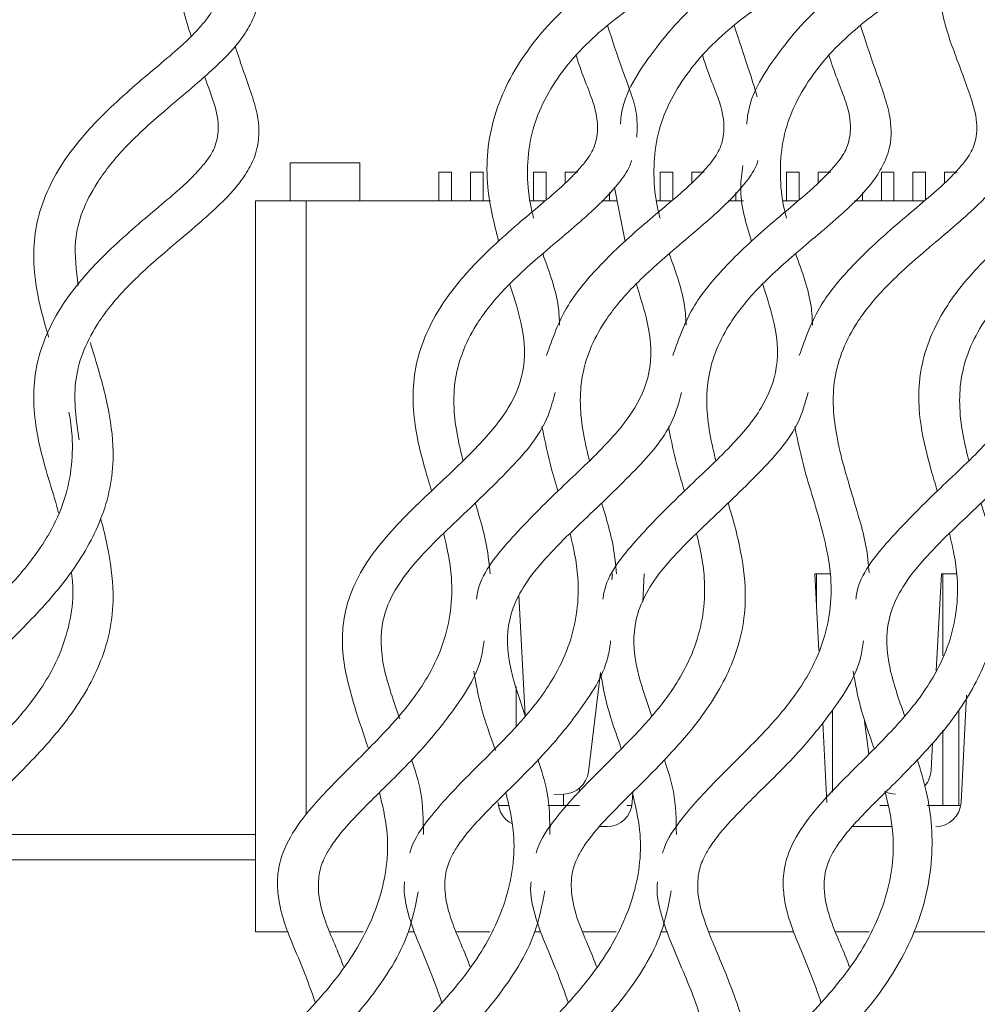
# Model space of a CAD drawing. Units: inches. Extents: x 293 to 540, y 252 to 302.
# Drawn here: x 419 to 420, y 261 to 262 of the extents above; entities that cross this region are included whole.
import ezdxf

# ---------------------------------------------------------------- set-up
doc = ezdxf.new("R2010")
doc.units = ezdxf.units.IN
doc.header["$LTSCALE"] = 0.5
doc.header["$MEASUREMENT"] = 0
doc.layers.get('0').update_dxf_attribs({"linetype": 'CONTINUOUS'})
doc.styles.get("Standard").update_dxf_attribs({"font": 'tahoma.ttf'})

# ---------------------------------------------------------------- blocks, each defined once
blk = doc.blocks.new('5200_REAR')
at = {"color": 7, "linetype": 'Continuous', "lineweight": 15}
for p, q in [((-0.33858, 1.46732), (-0.33858, 1.4437)), ((-0.33858, 1.46732), (-0.29528, 1.46732)), ((-0.29528, 1.46732), (-0.29528, 1.4437)), ((-0.24606, 1.4437), (-0.24606, 1.46142)), ((-0.24606, 1.46142), (-0.23819, 1.46142)), ((-0.23819, 1.46142), (-0.23819, 1.4437)), ((-0.22638, 1.4437), (-0.22638, 1.46142)), ((-0.22638, 1.46142), (-0.2185, 1.46142)), ((-0.2185, 1.46142), (-0.2185, 1.4437)), ((-0.18701, 1.4437), (-0.18701, 1.46142)), ((-0.18701, 1.46142), (-0.17913, 1.46142)), ((-0.17913, 1.46142), (-0.17913, 1.44437)), ((-0.16732, 1.45475), (-0.16732, 1.46142)), ((-0.16732, 1.46142), (-0.15945, 1.46142)), ((-0.10827, 1.4437), (-0.10827, 1.46142)), ((-0.10827, 1.46142), (-0.10039, 1.46142)), ((-0.10039, 1.46142), (-0.10039, 1.44437)), ((-0.08858, 1.45475), (-0.08858, 1.46142)), ((-0.08858, 1.46142), (-0.08071, 1.46142)), ((-0.02953, 1.4437), (-0.02953, 1.46142)), ((-0.02953, 1.46142), (-0.02165, 1.46142)), ((-0.02165, 1.46142), (-0.02165, 1.44437)), ((-0.00984, 1.45475), (-0.00984, 1.46142)), ((-0.00984, 1.46142), (-0.00197, 1.46142)), ((0.02953, 1.4437), (0.02953, 1.46142)), ((0.02953, 1.46142), (0.0374, 1.46142)), ((0.0374, 1.46142), (0.0374, 1.4437)), ((0.04921, 1.46142), (0.05709, 1.46142)), ((0.04921, 1.4437), (0.04921, 1.46142)), ((0.05709, 1.46142), (0.05709, 1.44437)), ((0.0689, 1.45475), (0.0689, 1.46142)), ((0.0689, 1.46142), (0.07677, 1.46142)), ((-0.13976, 1.44876), (-0.13976, 1.4437)), ((-0.13674, 1.45193), (-0.13009, 1.41844)), ((-0.06102, 1.44876), (-0.06102, 1.4437)), ((0.01772, 1.44876), (0.01772, 1.4437)), ((-0.36024, 0.98858), (-0.36024, 1.4437)), ((-0.36024, 1.4437), (-0.32874, 1.4437)), ((-0.21385, 1.4437), (-0.32874, 1.4437)), ((-0.17991, 1.4437), (-0.1892, 1.4437)), ((-0.13511, 1.4437), (-0.14459, 1.4437)), ((-0.10117, 1.4437), (-0.11046, 1.4437)), ((-0.05637, 1.4437), (-0.06585, 1.4437)), ((-0.02243, 1.4437), (-0.03172, 1.4437)), ((0.05631, 1.4437), (0.01289, 1.4437)), ((-0.13825, 1.2077), (-0.1378, 1.21141)), ((-0.11811, 1.21141), (-0.11902, 1.19412)), ((-0.01181, 1.21141), (-0.00233, 1.21141)), ((-0.00931, 1.16369), (-0.01181, 1.21141)), ((-0.01083, 1.21141), (-0.01083, 1.19263)), ((0.06377, 1.15113), (0.06693, 1.21141)), ((0.06693, 1.21141), (0.07641, 1.21141)), ((0.06791, 1.21141), (0.06791, 1.16032)), ((-0.19615, 1.19809), (-0.19223, 1.12332)), ((-0.15293, 1.08815), (-0.14534, 1.14995)), ((-0.19783, 1.1413), (-0.19783, 1.11666)), ((0.08265, 1.13586), (0.07915, 1.06907)), ((-0.00098, 1.12678), (-0.00098, 1.07546)), ((0.07776, 1.12678), (0.07776, 1.06732)), ((-0.00435, 1.06907), (-0.00696, 1.11894)), ((0.01892, 1.12147), (0.02165, 1.09924)), ((0.06791, 1.1142), (0.06791, 1.06732)), ((0.06052, 1.08909), (0.06142, 1.10621)), ((-0.17434, 1.07417), (-0.16818, 1.07432)), ((-0.16831, 1.07432), (-0.16831, 1.06732)), ((-0.15846, 1.07798), (-0.15846, 1.07546)), ((-0.12522, 1.07571), (-0.12557, 1.06907)), ((-0.20768, 1.06732), (-0.20889, 1.06732)), ((-0.20273, 1.06732), (-0.20768, 1.06732)), ((-0.16831, 1.06732), (-0.17811, 1.06732)), ((-0.15846, 1.06732), (-0.16831, 1.06732)), ((-0.12576, 1.06732), (-0.12894, 1.06732)), ((0.03349, 1.06732), (0.02854, 1.06732)), ((0.06791, 1.06732), (0.05811, 1.06732)), ((0.07776, 1.06732), (0.06791, 1.06732)), ((0.07896, 1.06732), (0.07776, 1.06732)), ((-0.52579, 1.04921), (-0.36024, 1.04921)), ((-0.17624, 1.05415), (-0.1772, 1.05415)), ((-0.1413, 1.05415), (-0.14586, 1.05415)), ((0.03604, 1.05415), (0.01138, 1.05415)), ((-0.36024, 1.03346), (-0.52579, 1.03346)), ((-0.33996, 0.98858), (-0.36024, 0.98858)), ((-0.29311, 0.98858), (-0.31402, 0.98858)), ((-0.26117, 0.98858), (-0.26505, 0.98858)), ((-0.21437, 0.98858), (-0.23528, 0.98858)), ((-0.18243, 0.98858), (-0.18631, 0.98858)), ((-0.13563, 0.98858), (-0.15654, 0.98858)), ((-0.10369, 0.98858), (-0.10757, 0.98858)), ((-0.02495, 0.98858), (-0.0778, 0.98858)), ((0.02185, 0.98858), (0.00094, 0.98858)), ((0.13253, 0.98858), (0.04991, 0.98858))]:
    blk.add_line(p, q, dxfattribs=at)
at = {"color": 8, "linetype": 'Continuous', "lineweight": 15}
blk.add_line((-0.32874, 1.4437), (-0.32874, 1.06137), dxfattribs=at)
at = {"color": 7, "linetype": 'Continuous', "lineweight": 15}
for centre, start, end in [((-0.16856, 1.09007), 271.37002, 353), ((0.04479, 1.08992), 318.66181, 357), ((0.03864, 1.09007), 246.37668, 268.62998), ((-0.19335, 1.0699), 183, 242.28812), ((-0.1413, 1.0699), 270, 357), ((0.06343, 1.0699), 270, 357)]:
    blk.add_arc(centre, 0.01575, start, end, dxfattribs=at)
for points, knots in [([(-0.47057, 1.39106), (-0.47178, 1.40038), (-0.4747, 1.42283), (-0.46282, 1.45102), (-0.44189, 1.47753), (-0.42076, 1.49648), (-0.40136, 1.51269), (-0.38461, 1.52719), (-0.37186, 1.53988), (-0.36241, 1.5544), (-0.35768, 1.5675), (-0.35796, 1.58653), (-0.36761, 1.61254), (-0.37885, 1.64318), (-0.38498, 1.67813), (-0.37888, 1.71606), (-0.36051, 1.74679), (-0.33815, 1.76883), (-0.31477, 1.78297), (-0.29528, 1.79036), (-0.28544, 1.79147), (-0.27725, 1.7984), (-0.27597, 1.80777), (-0.28376, 1.81686), (-0.28993, 1.82092), (-0.29895, 1.8299), (-0.30789, 1.84342), (-0.31641, 1.87077), (-0.30973, 1.91267), (-0.2784, 1.93803), (-0.25846, 1.93483), (-0.25612, 1.92906), (-0.25957, 1.92116), (-0.27115, 1.9102), (-0.28018, 1.9015), (-0.28531, 1.89656)], [0, 0, 0, 0, 0.024914, 0.060013, 0.082851, 0.11251, 0.129488, 0.147043, 0.173119, 0.187081, 0.205292, 0.23131, 0.262635, 0.289884, 0.320136, 0.354222, 0.384609, 0.410827, 0.440461, 0.473978, 0.505045, 0.517025, 0.528893, 0.54621, 0.566887, 0.589971, 0.616658, 0.650022, 0.712517, 0.774886, 0.83686, 0.89689, 0.920331, 0.954706, 1, 1, 1, 1]), ([(-0.29949, 1.813), (-0.29944, 1.81311), (-0.29918, 1.81367), (-0.30546, 1.8117), (-0.32338, 1.80576), (-0.35107, 1.78963), (-0.37774, 1.76486), (-0.39917, 1.73248), (-0.41005, 1.6926), (-0.4073, 1.65349), (-0.39582, 1.6188), (-0.38599, 1.59453), (-0.38247, 1.57811), (-0.38506, 1.56477), (-0.39049, 1.55668), (-0.39741, 1.5487), (-0.41002, 1.53648), (-0.42836, 1.52172), (-0.44815, 1.5041), (-0.46489, 1.48757), (-0.48406, 1.46391), (-0.4988, 1.43099), (-0.49894, 1.3966), (-0.49289, 1.37174), (-0.48953, 1.36052), (-0.48901, 1.35876)], [0, 0, 0, 0, 0.007069, 0.034688, 0.097559, 0.159219, 0.21323, 0.271542, 0.334751, 0.395378, 0.444724, 0.50417, 0.548434, 0.58013, 0.609268, 0.62922, 0.652178, 0.712058, 0.743255, 0.77207, 0.81728, 0.882535, 0.947415, 0.991779, 1, 1, 1, 1]), ([(-0.12411, 1.65586), (-0.119, 1.64501), (-0.11145, 1.62896), (-0.10446, 1.61729), (-0.10258, 1.61031), (-0.10589, 1.60893), (-0.11449, 1.60252), (-0.12613, 1.59493), (-0.14181, 1.58432), (-0.15915, 1.57114), (-0.17625, 1.55533), (-0.19611, 1.53153), (-0.21401, 1.49739), (-0.21811, 1.45558), (-0.21163, 1.42964), (-0.20883, 1.41844)], [0, 0, 0, 0, 0.12038, 0.177936, 0.229786, 0.325006, 0.376034, 0.431762, 0.492251, 0.554111, 0.615504, 0.675982, 0.793772, 0.910909, 1, 1, 1, 1]), ([(-0.04537, 1.65586), (-0.04026, 1.64501), (-0.03271, 1.62896), (-0.02572, 1.61729), (-0.02384, 1.61031), (-0.02715, 1.60893), (-0.03575, 1.60252), (-0.04739, 1.59493), (-0.06307, 1.58432), (-0.08038, 1.57113), (-0.09762, 1.55535), (-0.11683, 1.53145), (-0.13153, 1.50974), (-0.13284, 1.4931), (-0.13298, 1.49139)], [0, 0, 0, 0, 0.14911, 0.220403, 0.284627, 0.402574, 0.465779, 0.534808, 0.609733, 0.686356, 0.762402, 0.837315, 0.983216, 1, 1, 1, 1]), ([(0.03337, 1.65586), (0.03848, 1.64501), (0.04603, 1.62896), (0.05302, 1.61729), (0.0549, 1.61031), (0.05159, 1.60893), (0.04299, 1.60252), (0.03135, 1.59493), (0.01567, 1.58432), (-0.00164, 1.57113), (-0.01888, 1.55535), (-0.03809, 1.53145), (-0.05279, 1.50974), (-0.0541, 1.4931), (-0.05424, 1.49139)], [0, 0, 0, 0, 0.14911, 0.220403, 0.284627, 0.402574, 0.465779, 0.534808, 0.609733, 0.686356, 0.762402, 0.837315, 0.983216, 1, 1, 1, 1]), ([(-0.39612, 1.64533), (-0.39636, 1.64496), (-0.40408, 1.63308), (-0.40925, 1.60411), (-0.40801, 1.5695), (-0.40214, 1.55182), (-0.40026, 1.54614)], [0, 0, 0, 0, 0.012978, 0.421901, 0.814123, 1, 1, 1, 1]), ([(-0.18701, 1.4329), (-0.18773, 1.43581), (-0.19017, 1.44559), (-0.19133, 1.46248), (-0.18958, 1.48284), (-0.18297, 1.50227), (-0.17232, 1.52049), (-0.15854, 1.53739), (-0.14234, 1.55221), (-0.12042, 1.56893), (-0.09635, 1.58272), (-0.08827, 1.59333), (-0.08489, 1.59777)], [0, 0, 0, 0, 0.037759, 0.126979, 0.213786, 0.300077, 0.388909, 0.479891, 0.573109, 0.669058, 0.86152, 1, 1, 1, 1]), ([(-0.10827, 1.4329), (-0.10899, 1.43581), (-0.11143, 1.44559), (-0.11259, 1.46248), (-0.11084, 1.48284), (-0.10423, 1.50227), (-0.09358, 1.52049), (-0.0798, 1.53739), (-0.0636, 1.55221), (-0.04168, 1.56893), (-0.01761, 1.58272), (-0.00953, 1.59333), (-0.00615, 1.59777)], [0, 0, 0, 0, 0.037759, 0.126979, 0.213786, 0.300077, 0.388909, 0.479891, 0.573109, 0.669058, 0.86152, 1, 1, 1, 1]), ([(-0.02953, 1.4329), (-0.03025, 1.43581), (-0.03269, 1.44559), (-0.03385, 1.46248), (-0.0321, 1.48284), (-0.02549, 1.50227), (-0.01484, 1.52049), (-0.00106, 1.53739), (0.01514, 1.55221), (0.03706, 1.56893), (0.06113, 1.58272), (0.06921, 1.59333), (0.07259, 1.59777)], [0, 0, 0, 0, 0.037759, 0.126979, 0.213786, 0.300077, 0.388909, 0.479891, 0.573109, 0.669058, 0.86152, 1, 1, 1, 1]), ([(0.06523, 1.59422), (0.0653, 1.58382), (0.06544, 1.56237), (0.07685, 1.53062), (0.08641, 1.50634), (0.08998, 1.48992), (0.08738, 1.47658), (0.08195, 1.46849), (0.07503, 1.46051), (0.06242, 1.44829), (0.04409, 1.43352), (0.02427, 1.41591), (0.00764, 1.39937), (-0.01103, 1.37729), (-0.0178, 1.358), (-0.02156, 1.34728)], [0, 0, 0, 0, 0.088469, 0.182482, 0.295736, 0.380066, 0.440453, 0.495966, 0.533977, 0.577716, 0.691797, 0.751232, 0.806129, 0.892263, 1, 1, 1, 1]), ([(-0.12281, 1.48336), (-0.12255, 1.48798), (-0.12184, 1.50035), (-0.13162, 1.52378), (-0.13805, 1.54381), (-0.14095, 1.55285)], [0, 0, 0, 0, 0.246817, 0.66039, 1, 1, 1, 1]), ([(-0.07353, 1.28206), (-0.07452, 1.28609), (-0.07853, 1.30238), (-0.08122, 1.33189), (-0.06927, 1.36284), (-0.04814, 1.38934), (-0.02707, 1.40829), (-0.00766, 1.4245), (0.00909, 1.43901), (0.02184, 1.45169), (0.03129, 1.46621), (0.03602, 1.4793), (0.0358, 1.49838), (0.02603, 1.52371), (0.01948, 1.5438), (0.01653, 1.55285)], [0, 0, 0, 0, 0.035137, 0.141902, 0.256228, 0.330618, 0.427223, 0.482527, 0.539705, 0.624644, 0.67012, 0.729438, 0.814186, 0.916217, 1, 1, 1, 1]), ([(-0.04771, 1.5085), (-0.0495, 1.51424), (-0.05366, 1.52757), (-0.05911, 1.54368), (-0.06221, 1.55285)], [0, 0, 0, 0, 0.430486, 1, 1, 1, 1]), ([(0.08395, 1.28206), (0.08296, 1.28609), (0.07895, 1.30238), (0.07626, 1.33189), (0.08821, 1.36284), (0.10934, 1.38934), (0.13041, 1.40829), (0.14982, 1.4245), (0.16657, 1.43901), (0.17932, 1.45169), (0.18877, 1.46621), (0.1935, 1.4793), (0.19328, 1.49838), (0.18351, 1.52371), (0.17696, 1.5438), (0.17401, 1.55285)], [0, 0, 0, 0, 0.035137, 0.141902, 0.256228, 0.330618, 0.427223, 0.482527, 0.539705, 0.624644, 0.67012, 0.729438, 0.814186, 0.916217, 1, 1, 1, 1]), ([(-0.47009, 1.29479), (-0.47178, 1.30686), (-0.47529, 1.33208), (-0.4629, 1.36284), (-0.44186, 1.38934), (-0.42077, 1.40829), (-0.40136, 1.4245), (-0.38461, 1.43901), (-0.37186, 1.45169), (-0.36241, 1.46621), (-0.35769, 1.47929), (-0.3579, 1.49844), (-0.36624, 1.51979), (-0.37139, 1.53545), (-0.37293, 1.54015)], [0, 0, 0, 0, 0.113666, 0.237522, 0.318113, 0.42277, 0.482684, 0.544628, 0.636647, 0.685914, 0.750176, 0.841987, 0.952523, 1, 1, 1, 1]), ([(-0.16049, 1.53417), (-0.16045, 1.53402), (-0.15687, 1.52191), (-0.14963, 1.50668), (-0.14627, 1.48986), (-0.14883, 1.47659), (-0.15427, 1.46849), (-0.16119, 1.46051), (-0.1738, 1.44829), (-0.19214, 1.43353), (-0.21193, 1.41591), (-0.22867, 1.39938), (-0.24785, 1.37572), (-0.26256, 1.3428), (-0.26276, 1.30842), (-0.25599, 1.28105), (-0.25185, 1.26733), (-0.25057, 1.26307)], [0, 0, 0, 0, 0.00134, 0.106041, 0.184002, 0.239829, 0.29115, 0.32629, 0.366726, 0.472192, 0.527138, 0.57789, 0.657519, 0.772451, 0.886724, 0.964861, 1, 1, 1, 1]), ([(-0.08175, 1.53417), (-0.08171, 1.53402), (-0.07813, 1.52191), (-0.07089, 1.50668), (-0.06753, 1.48986), (-0.07009, 1.47659), (-0.07553, 1.46849), (-0.08245, 1.46051), (-0.09506, 1.44829), (-0.11339, 1.43352), (-0.13321, 1.41591), (-0.14984, 1.39937), (-0.16851, 1.37729), (-0.17528, 1.358), (-0.17904, 1.34728)], [0, 0, 0, 0, 0.001769, 0.140058, 0.24303, 0.316764, 0.384549, 0.430963, 0.48437, 0.623669, 0.696242, 0.763274, 0.868448, 1, 1, 1, 1]), ([(-0.00301, 1.53417), (-0.00297, 1.53402), (0.00061, 1.52191), (0.00785, 1.50668), (0.01121, 1.48986), (0.00865, 1.47659), (0.00321, 1.46849), (-0.00371, 1.46051), (-0.01632, 1.44829), (-0.03465, 1.43352), (-0.05447, 1.41591), (-0.0711, 1.39937), (-0.08977, 1.37729), (-0.09654, 1.358), (-0.1003, 1.34728)], [0, 0, 0, 0, 0.001769, 0.140058, 0.24303, 0.316764, 0.384549, 0.430963, 0.48437, 0.623669, 0.696242, 0.763274, 0.868448, 1, 1, 1, 1]), ([(0.15447, 1.53417), (0.15451, 1.53402), (0.15809, 1.52191), (0.16533, 1.50668), (0.16869, 1.48986), (0.16613, 1.47659), (0.16069, 1.46849), (0.15377, 1.46051), (0.14116, 1.44829), (0.12282, 1.43353), (0.10303, 1.41591), (0.08629, 1.39938), (0.06711, 1.37572), (0.0524, 1.3428), (0.0522, 1.30842), (0.05897, 1.28105), (0.06311, 1.26733), (0.06439, 1.26307)], [0, 0, 0, 0, 0.00134, 0.106041, 0.184002, 0.239829, 0.29115, 0.32629, 0.366726, 0.472192, 0.527138, 0.57789, 0.657519, 0.772451, 0.886724, 0.964861, 1, 1, 1, 1]), ([(-0.39199, 1.52097), (-0.38991, 1.51547), (-0.38503, 1.50257), (-0.38253, 1.49003), (-0.38505, 1.47656), (-0.39049, 1.46849), (-0.39741, 1.46051), (-0.41002, 1.44829), (-0.42836, 1.43353), (-0.44815, 1.41591), (-0.46489, 1.39938), (-0.48407, 1.37572), (-0.49879, 1.3428), (-0.49897, 1.30841), (-0.49164, 1.27866), (-0.48588, 1.26031), (-0.48343, 1.25156), (-0.48284, 1.24946)], [0, 0, 0, 0, 0.058505, 0.1373, 0.193722, 0.245592, 0.281107, 0.321975, 0.428568, 0.484101, 0.535395, 0.615875, 0.732034, 0.847528, 0.926501, 0.982309, 1, 1, 1, 1]), ([(-0.23101, 1.28206), (-0.232, 1.28609), (-0.23601, 1.30238), (-0.2387, 1.33189), (-0.22675, 1.36284), (-0.20562, 1.38934), (-0.18454, 1.40829), (-0.16515, 1.42449), (-0.14833, 1.43901), (-0.13594, 1.45166), (-0.12788, 1.46302), (-0.12642, 1.46747), (-0.12603, 1.46869)], [0, 0, 0, 0, 0.051125, 0.206469, 0.372814, 0.481053, 0.621614, 0.702081, 0.785276, 0.908863, 0.975031, 1, 1, 1, 1]), ([(-0.15227, 1.28206), (-0.15326, 1.28609), (-0.15727, 1.30238), (-0.15996, 1.33189), (-0.14801, 1.36284), (-0.12688, 1.38934), (-0.1058, 1.40829), (-0.08641, 1.42449), (-0.06959, 1.43901), (-0.0572, 1.45166), (-0.04914, 1.46302), (-0.04768, 1.46747), (-0.04729, 1.46869)], [0, 0, 0, 0, 0.051125, 0.206469, 0.372814, 0.481053, 0.621614, 0.702081, 0.785276, 0.908863, 0.975031, 1, 1, 1, 1]), ([(-0.05675, 1.46558), (-0.05737, 1.46112), (-0.05956, 1.44541), (-0.05478, 1.42969), (-0.05135, 1.41844)], [0, 0, 0, 0, 0.284449, 1, 1, 1, 1]), ([(0.02199, 1.21217), (0.02147, 1.21772), (0.02044, 1.22863), (0.01562, 1.24672), (0.01016, 1.26448), (0.00542, 1.28076), (0.0003, 1.30235), (-0.00252, 1.33189), (0.00947, 1.36284), (0.0306, 1.38934), (0.05168, 1.40829), (0.07107, 1.42449), (0.08789, 1.43901), (0.10028, 1.45166), (0.10834, 1.46302), (0.1098, 1.46747), (0.11019, 1.46869)], [0, 0, 0, 0, 0.05353, 0.10534, 0.17154, 0.224052, 0.263774, 0.384304, 0.513371, 0.597352, 0.706413, 0.768847, 0.833397, 0.929287, 0.980627, 1, 1, 1, 1]), ([(-0.17079, 1.36628), (-0.17096, 1.37017), (-0.1716, 1.38403), (-0.17725, 1.3996), (-0.18132, 1.4108)], [0, 0, 0, 0, 0.280562, 1, 1, 1, 1]), ([(-0.09205, 1.36628), (-0.09222, 1.37017), (-0.09286, 1.38403), (-0.09851, 1.3996), (-0.10258, 1.4108)], [0, 0, 0, 0, 0.280562, 1, 1, 1, 1]), ([(-0.01331, 1.36628), (-0.01348, 1.37017), (-0.01412, 1.38403), (-0.01977, 1.3996), (-0.02384, 1.4108)], [0, 0, 0, 0, 0.280562, 1, 1, 1, 1]), ([(0.04395, 1.12327), (0.04045, 1.1333), (0.03273, 1.15548), (0.03207, 1.1784), (0.03906, 1.19776), (0.04916, 1.2129), (0.06341, 1.22863), (0.08526, 1.24958), (0.11269, 1.27489), (0.13748, 1.30574), (0.14904, 1.33928), (0.14538, 1.37443), (0.13721, 1.39975), (0.13364, 1.4108)], [0, 0, 0, 0, 0.090907, 0.201007, 0.258068, 0.317331, 0.379625, 0.443755, 0.563463, 0.670146, 0.784292, 0.905814, 1, 1, 1, 1]), ([(-0.20177, 1.39157), (-0.19955, 1.38467), (-0.19343, 1.36566), (-0.19105, 1.34088), (-0.20091, 1.31482), (-0.22221, 1.28948), (-0.25182, 1.26212), (-0.28246, 1.23245), (-0.3032, 1.20037), (-0.30835, 1.16571), (-0.30033, 1.13354), (-0.29286, 1.11147), (-0.2899, 1.1027)], [0, 0, 0, 0, 0.059734, 0.164603, 0.256877, 0.346853, 0.454268, 0.573139, 0.692848, 0.809913, 0.924458, 1, 1, 1, 1]), ([(-0.12303, 1.39157), (-0.12081, 1.38467), (-0.11469, 1.36566), (-0.1123, 1.34088), (-0.12218, 1.31482), (-0.14342, 1.28947), (-0.17331, 1.26216), (-0.20276, 1.23228), (-0.22067, 1.21011), (-0.2224, 1.19698), (-0.22258, 1.19565)], [0, 0, 0, 0, 0.084571, 0.233045, 0.363686, 0.491074, 0.643152, 0.81145, 0.980933, 1, 1, 1, 1]), ([(-0.04429, 1.39157), (-0.04207, 1.38467), (-0.03595, 1.36566), (-0.03356, 1.34088), (-0.04344, 1.31482), (-0.06468, 1.28947), (-0.09457, 1.26216), (-0.12402, 1.23228), (-0.14193, 1.21011), (-0.14366, 1.19698), (-0.14384, 1.19565)], [0, 0, 0, 0, 0.084571, 0.233045, 0.363686, 0.491074, 0.643152, 0.81145, 0.980933, 1, 1, 1, 1]), ([(0.11319, 1.39157), (0.11541, 1.38467), (0.12153, 1.36566), (0.12392, 1.34088), (0.11404, 1.31482), (0.0928, 1.28947), (0.06291, 1.26216), (0.03346, 1.23228), (0.01556, 1.21011), (0.01382, 1.19698), (0.01365, 1.19565)], [0, 0, 0, 0, 0.084571, 0.233045, 0.363686, 0.491074, 0.643152, 0.81145, 0.980933, 1, 1, 1, 1]), ([(-0.55047, 1.07733), (-0.55132, 1.07939), (-0.55521, 1.08879), (-0.55759, 1.10015), (-0.5571, 1.11436), (-0.55344, 1.12349), (-0.5485, 1.13165), (-0.53904, 1.14394), (-0.52042, 1.16243), (-0.49472, 1.18773), (-0.4712, 1.21591), (-0.45312, 1.24865), (-0.44702, 1.28289), (-0.45122, 1.31258), (-0.45669, 1.33488), (-0.46085, 1.34769), (-0.4629, 1.35494), (-0.46302, 1.35538)], [0, 0, 0, 0, 0.022697, 0.103616, 0.162391, 0.211231, 0.245924, 0.286794, 0.392698, 0.499454, 0.579571, 0.688477, 0.808819, 0.892061, 0.937768, 0.996169, 1, 1, 1, 1]), ([(-0.27041, 1.1213), (-0.27416, 1.13202), (-0.28215, 1.1549), (-0.2829, 1.1784), (-0.2759, 1.19776), (-0.2658, 1.2129), (-0.25156, 1.22863), (-0.22963, 1.24957), (-0.20271, 1.27497), (-0.1799, 1.30102), (-0.17532, 1.31803), (-0.17359, 1.32444)], [0, 0, 0, 0, 0.130959, 0.279582, 0.356608, 0.436607, 0.520697, 0.607266, 0.768857, 0.912867, 1, 1, 1, 1]), ([(-0.19222, 1.12309), (-0.19574, 1.13318), (-0.20349, 1.15543), (-0.20415, 1.1784), (-0.19716, 1.19776), (-0.18706, 1.2129), (-0.17282, 1.22863), (-0.15089, 1.24957), (-0.12397, 1.27497), (-0.10116, 1.30102), (-0.09658, 1.31803), (-0.09485, 1.32444)], [0, 0, 0, 0, 0.124381, 0.274129, 0.351738, 0.432342, 0.517069, 0.604293, 0.767108, 0.912208, 1, 1, 1, 1]), ([(-0.11354, 1.12327), (-0.11703, 1.1333), (-0.12475, 1.15548), (-0.12541, 1.1784), (-0.11842, 1.19776), (-0.10832, 1.2129), (-0.09408, 1.22863), (-0.07215, 1.24957), (-0.04523, 1.27497), (-0.02242, 1.30102), (-0.01784, 1.31803), (-0.01611, 1.32444)], [0, 0, 0, 0, 0.123734, 0.273593, 0.351259, 0.431923, 0.516712, 0.604001, 0.766936, 0.912143, 1, 1, 1, 1]), ([(-0.47646, 1.31213), (-0.47646, 1.31211), (-0.47536, 1.30708), (-0.47303, 1.2886), (-0.47617, 1.2623), (-0.48716, 1.23845), (-0.49913, 1.21996), (-0.51772, 1.19858), (-0.54373, 1.17342), (-0.56614, 1.14995), (-0.57806, 1.13099), (-0.58257, 1.11586), (-0.5831, 1.10416), (-0.58127, 1.09208), (-0.57651, 1.07575), (-0.56579, 1.0519), (-0.55369, 1.01921), (-0.54712, 0.99602), (-0.54814, 0.98436), (-0.54815, 0.98425)], [0, 0, 0, 0, 0.000156, 0.037572, 0.140669, 0.193226, 0.234486, 0.300309, 0.393264, 0.492443, 0.564059, 0.610129, 0.663174, 0.703157, 0.735506, 0.830639, 0.915457, 0.999203, 1, 1, 1, 1]), ([(-0.18182, 1.30311), (-0.17998, 1.29406), (-0.17728, 1.28084), (-0.17314, 1.26734), (-0.17183, 1.26307)], [0, 0, 0, 0, 0.684354, 1, 1, 1, 1]), ([(-0.02434, 1.30311), (-0.02247, 1.29406), (-0.01925, 1.27846), (-0.01221, 1.25608), (-0.00716, 1.23889), (-0.0037, 1.22317), (-0.00037, 1.20038), (-0.00377, 1.17412), (-0.01471, 1.15026), (-0.02669, 1.13177), (-0.04526, 1.11039), (-0.07139, 1.08522), (-0.09333, 1.06178), (-0.10432, 1.04583), (-0.10639, 1.03857), (-0.10667, 1.03759)], [0, 0, 0, 0, 0.088649, 0.152901, 0.213684, 0.255722, 0.304152, 0.437598, 0.505626, 0.559032, 0.644231, 0.764549, 0.892923, 0.985621, 1, 1, 1, 1]), ([(-0.10308, 1.30311), (-0.10124, 1.29406), (-0.09854, 1.28084), (-0.09439, 1.26734), (-0.09309, 1.26307)], [0, 0, 0, 0, 0.684354, 1, 1, 1, 1]), ([(-0.21414, 1.21141), (-0.21468, 1.21721), (-0.21572, 1.22837), (-0.21968, 1.24332), (-0.22236, 1.25221), (-0.22342, 1.25572)], [0, 0, 0, 0, 0.395331, 0.761383, 1, 1, 1, 1]), ([(-0.14791, 0.96704), (-0.14799, 0.96727), (-0.15214, 0.97847), (-0.15959, 0.99381), (-0.16402, 1.01216), (-0.16338, 1.02613), (-0.15974, 1.03531), (-0.1548, 1.04346), (-0.14534, 1.05575), (-0.12672, 1.07424), (-0.10102, 1.09954), (-0.0775, 1.12772), (-0.05942, 1.16046), (-0.05332, 1.19471), (-0.05752, 1.22437), (-0.06216, 1.24331), (-0.06487, 1.25221), (-0.06594, 1.25572)], [0, 0, 0, 0, 0.002011, 0.099866, 0.176954, 0.232946, 0.279474, 0.312524, 0.35146, 0.452351, 0.554052, 0.630377, 0.734127, 0.848771, 0.928073, 0.971616, 1, 1, 1, 1]), ([(-0.1354, 1.21141), (-0.13594, 1.21721), (-0.13698, 1.22837), (-0.14094, 1.24332), (-0.14362, 1.25221), (-0.14468, 1.25572)], [0, 0, 0, 0, 0.395331, 0.761383, 1, 1, 1, 1]), ([(0.00957, 0.96704), (0.00949, 0.96727), (0.00534, 0.97847), (-0.00211, 0.99381), (-0.00653, 1.01216), (-0.0059, 1.02613), (-0.00226, 1.03531), (0.00268, 1.04346), (0.01214, 1.05575), (0.03077, 1.07424), (0.05646, 1.09954), (0.07999, 1.12772), (0.09806, 1.16046), (0.10416, 1.19471), (0.09996, 1.22437), (0.09532, 1.24331), (0.09261, 1.25221), (0.09154, 1.25572)], [0, 0, 0, 0, 0.002011, 0.099866, 0.176954, 0.232946, 0.279474, 0.312524, 0.35146, 0.452351, 0.554052, 0.630377, 0.734127, 0.848771, 0.928073, 0.971616, 1, 1, 1, 1]), ([(-0.60972, 0.49859), (-0.60756, 0.49894), (-0.60359, 0.49958), (-0.58905, 0.50913), (-0.57405, 0.52494), (-0.55959, 0.54877), (-0.55032, 0.57576), (-0.54585, 0.609), (-0.55152, 0.64388), (-0.56348, 0.67392), (-0.58103, 0.6987), (-0.59679, 0.71676), (-0.60675, 0.72625), (-0.6089, 0.73218), (-0.60662, 0.73614), (-0.59487, 0.74712), (-0.57386, 0.76747), (-0.55168, 0.79475), (-0.53351, 0.82668), (-0.52246, 0.86293), (-0.52154, 0.90103), (-0.52953, 0.93729), (-0.54223, 0.96906), (-0.55324, 0.99411), (-0.55773, 1.01211), (-0.55708, 1.02614), (-0.55344, 1.03531), (-0.5485, 1.04346), (-0.53904, 1.05575), (-0.52042, 1.07424), (-0.49472, 1.09954), (-0.47119, 1.12772), (-0.45312, 1.16046), (-0.44699, 1.19472), (-0.45128, 1.22436), (-0.45498, 1.24002), (-0.45665, 1.24567), (-0.45673, 1.24591)], [0, 0, 0, 0, 0.034365, 0.063248, 0.10421, 0.130691, 0.160102, 0.195506, 0.228974, 0.259161, 0.289286, 0.323409, 0.356271, 0.381104, 0.41213, 0.445468, 0.481423, 0.515045, 0.544888, 0.578337, 0.612287, 0.642526, 0.674024, 0.706855, 0.732718, 0.751503, 0.767114, 0.778202, 0.791265, 0.825114, 0.859235, 0.884842, 0.919651, 0.958114, 0.98472, 0.999329, 1, 1, 1, 1]), ([(-0.24301, 1.2366), (-0.24202, 1.23235), (-0.23987, 1.22307), (-0.23662, 1.20037), (-0.23998, 1.17412), (-0.25093, 1.15026), (-0.26291, 1.13177), (-0.2815, 1.11039), (-0.30751, 1.08523), (-0.32992, 1.06176), (-0.34184, 1.0428), (-0.34635, 1.02768), (-0.34688, 1.01597), (-0.34504, 1.0039), (-0.34031, 0.98752), (-0.33138, 0.96841), (-0.32508, 0.95064), (-0.32303, 0.94486)], [0, 0, 0, 0, 0.03488, 0.076086, 0.189626, 0.247506, 0.292946, 0.365436, 0.467806, 0.577031, 0.655901, 0.706637, 0.765055, 0.809088, 0.844714, 0.949483, 1, 1, 1, 1]), ([(-0.16427, 1.2366), (-0.16328, 1.23235), (-0.16113, 1.22307), (-0.15788, 1.20037), (-0.16124, 1.17412), (-0.17219, 1.15026), (-0.18417, 1.13177), (-0.20274, 1.11039), (-0.22887, 1.08522), (-0.25081, 1.06178), (-0.2618, 1.04583), (-0.26387, 1.03857), (-0.26415, 1.03759)], [0, 0, 0, 0, 0.052205, 0.113878, 0.283814, 0.370443, 0.438452, 0.546949, 0.700167, 0.863644, 0.981689, 1, 1, 1, 1]), ([(-0.08553, 1.2366), (-0.08454, 1.23235), (-0.08239, 1.22307), (-0.07914, 1.20037), (-0.0825, 1.17412), (-0.09345, 1.15026), (-0.10543, 1.13177), (-0.124, 1.11039), (-0.15013, 1.08522), (-0.17207, 1.06178), (-0.18306, 1.04583), (-0.18513, 1.03857), (-0.18541, 1.03759)], [0, 0, 0, 0, 0.052205, 0.113878, 0.283814, 0.370443, 0.438452, 0.546949, 0.700167, 0.863644, 0.981689, 1, 1, 1, 1]), ([(0.07195, 1.2366), (0.07294, 1.23235), (0.07509, 1.22307), (0.07834, 1.20037), (0.07498, 1.17412), (0.06403, 1.15026), (0.05205, 1.13177), (0.03347, 1.11039), (0.00745, 1.08523), (-0.01496, 1.06176), (-0.02688, 1.0428), (-0.03139, 1.02768), (-0.03192, 1.01597), (-0.03008, 1.0039), (-0.02535, 0.98752), (-0.01642, 0.96841), (-0.01012, 0.95064), (-0.00807, 0.94486)], [0, 0, 0, 0, 0.03488, 0.076086, 0.189626, 0.247506, 0.292946, 0.365436, 0.467806, 0.577031, 0.655901, 0.706637, 0.765055, 0.809088, 0.844714, 0.949483, 1, 1, 1, 1]), ([(-0.47493, 1.21263), (-0.47476, 1.21142), (-0.47263, 1.19654), (-0.47636, 1.17412), (-0.48713, 1.15026), (-0.49914, 1.13177), (-0.51771, 1.11039), (-0.54373, 1.08523), (-0.56614, 1.06176), (-0.57806, 1.0428), (-0.58257, 1.02767), (-0.5831, 1.01597), (-0.58127, 1.00389), (-0.57649, 0.98756), (-0.56603, 0.96372), (-0.55292, 0.931), (-0.54642, 0.89474), (-0.54935, 0.85725), (-0.563, 0.82328), (-0.58199, 0.79492), (-0.60341, 0.77191), (-0.6232, 0.75382), (-0.63464, 0.73771), (-0.63376, 0.72359), (-0.62431, 0.70981), (-0.60667, 0.69249), (-0.59091, 0.67114), (-0.57833, 0.6444), (-0.57172, 0.61421), (-0.57429, 0.58304), (-0.58276, 0.55846), (-0.59331, 0.5401), (-0.60441, 0.52794), (-0.6119, 0.52279), (-0.61215, 0.52285), (-0.61226, 0.52288)], [0, 0, 0, 0, 0.003614, 0.04437, 0.065147, 0.081458, 0.107479, 0.144225, 0.183433, 0.211744, 0.229956, 0.250925, 0.266731, 0.27952, 0.317127, 0.350658, 0.383764, 0.422145, 0.455903, 0.487849, 0.524365, 0.563944, 0.6007, 0.631906, 0.662938, 0.703369, 0.737629, 0.768879, 0.805639, 0.844978, 0.876377, 0.902766, 0.943815, 0.973405, 1, 1, 1, 1]), ([(-0.30539, 0.96704), (-0.30547, 0.96727), (-0.30962, 0.97847), (-0.31707, 0.99381), (-0.3215, 1.01216), (-0.32086, 1.02613), (-0.31722, 1.03531), (-0.31228, 1.04346), (-0.30282, 1.05575), (-0.28424, 1.07425), (-0.25835, 1.09951), (-0.23544, 1.1278), (-0.22039, 1.15076), (-0.21826, 1.16636), (-0.21778, 1.16985)], [0, 0, 0, 0, 0.002632, 0.130726, 0.231636, 0.30493, 0.365836, 0.409099, 0.460066, 0.592134, 0.725262, 0.825172, 0.960983, 1, 1, 1, 1]), ([(-0.22665, 0.96704), (-0.22673, 0.96727), (-0.23088, 0.97847), (-0.23833, 0.99381), (-0.24276, 1.01216), (-0.24212, 1.02613), (-0.23848, 1.03531), (-0.23354, 1.04346), (-0.22408, 1.05575), (-0.2055, 1.07425), (-0.17961, 1.09951), (-0.1567, 1.1278), (-0.14165, 1.15076), (-0.13952, 1.16636), (-0.13904, 1.16985)], [0, 0, 0, 0, 0.002632, 0.130726, 0.231636, 0.30493, 0.365836, 0.409099, 0.460066, 0.592134, 0.725262, 0.825172, 0.960983, 1, 1, 1, 1]), ([(-0.05112, 0.88803), (-0.05084, 0.89279), (-0.04988, 0.90922), (-0.05748, 0.9373), (-0.06968, 0.96906), (-0.08082, 0.99411), (-0.08528, 1.01211), (-0.08464, 1.02614), (-0.081, 1.03531), (-0.07606, 1.04346), (-0.0666, 1.05575), (-0.04802, 1.07425), (-0.02213, 1.09951), (0.00078, 1.1278), (0.01583, 1.15076), (0.01796, 1.16636), (0.01844, 1.16985)], [0, 0, 0, 0, 0.037377, 0.129098, 0.224637, 0.324218, 0.402666, 0.459645, 0.506994, 0.540628, 0.58025, 0.682921, 0.786416, 0.864087, 0.969668, 1, 1, 1, 1]), ([(-0.22425, 1.15078), (-0.22298, 1.14355), (-0.22024, 1.12811), (-0.21406, 1.11076), (-0.21078, 1.10154)], [0, 0, 0, 0, 0.468298, 1, 1, 1, 1]), ([(-0.14534, 1.14995), (-0.14411, 1.14299), (-0.14149, 1.12818), (-0.13556, 1.11153), (-0.13242, 1.1027)], [0, 0, 0, 0, 0.469659, 1, 1, 1, 1]), ([(0.01197, 1.15078), (0.01324, 1.14355), (0.0159, 1.12848), (0.02192, 1.11153), (0.02506, 1.1027)], [0, 0, 0, 0, 0.479203, 1, 1, 1, 1]), ([(-0.2556, 1.04921), (-0.25571, 1.05821), (-0.25589, 1.07421), (-0.26089, 1.08923), (-0.26308, 1.09581)], [0, 0, 0, 0, 0.56225, 1, 1, 1, 1]), ([(-0.17686, 1.04921), (-0.17697, 1.05821), (-0.17715, 1.07421), (-0.18215, 1.08923), (-0.18434, 1.09581)], [0, 0, 0, 0, 0.56225, 1, 1, 1, 1]), ([(-0.09812, 1.04921), (-0.09823, 1.05821), (-0.09841, 1.07421), (-0.10341, 1.08923), (-0.1056, 1.09581)], [0, 0, 0, 0, 0.56225, 1, 1, 1, 1]), ([(-0.01444, 0.82132), (-0.01942, 0.83016), (-0.02924, 0.84757), (-0.03883, 0.86418), (-0.03822, 0.87669), (-0.02934, 0.88816), (-0.01572, 0.90191), (0.0021, 0.91943), (0.02758, 0.94684), (0.05179, 0.98703), (0.06291, 1.0311), (0.06034, 1.06861), (0.05393, 1.08922), (0.05188, 1.09581)], [0, 0, 0, 0, 0.095762, 0.18881, 0.280453, 0.379223, 0.432912, 0.489536, 0.606647, 0.722601, 0.835767, 0.947556, 1, 1, 1, 1]), ([(-0.28303, 1.07538), (-0.28116, 1.06755), (-0.27618, 1.04669), (-0.28019, 1.01111), (-0.29865, 0.97239), (-0.32705, 0.93877), (-0.35549, 0.91175), (-0.37442, 0.88848), (-0.3796, 0.86714), (-0.37214, 0.84535), (-0.35843, 0.82394), (-0.34962, 0.805), (-0.34568, 0.79651)], [0, 0, 0, 0, 0.060796, 0.161932, 0.268279, 0.38087, 0.496776, 0.611816, 0.721268, 0.818684, 0.918755, 1, 1, 1, 1]), ([(-0.20429, 1.07538), (-0.20242, 1.06755), (-0.19744, 1.04669), (-0.20146, 1.01111), (-0.21986, 0.97239), (-0.2485, 0.93877), (-0.276, 0.91173), (-0.29276, 0.89437), (-0.29447, 0.885), (-0.29477, 0.88339)], [0, 0, 0, 0, 0.095641, 0.254743, 0.422041, 0.599163, 0.781499, 0.962474, 1, 1, 1, 1]), ([(-0.1253, 1.07413), (-0.12355, 1.06671), (-0.11869, 1.04626), (-0.12274, 1.01111), (-0.14111, 0.97239), (-0.16976, 0.93877), (-0.19726, 0.91173), (-0.21402, 0.89437), (-0.21573, 0.885), (-0.21603, 0.88339)], [0, 0, 0, 0, 0.091047, 0.250957, 0.419105, 0.597127, 0.780389, 0.962284, 1, 1, 1, 1]), ([(0.03177, 1.07625), (0.03371, 1.06813), (0.03878, 1.04698), (0.03477, 1.01111), (0.01636, 0.97239), (-0.01228, 0.93877), (-0.03978, 0.91173), (-0.05654, 0.89437), (-0.05825, 0.885), (-0.05854, 0.88339)], [0, 0, 0, 0, 0.098816, 0.25736, 0.42407, 0.600571, 0.782266, 0.962606, 1, 1, 1, 1]), ([(-0.26737, 1.01972), (-0.26752, 1.01801), (-0.26795, 1.01285), (-0.26623, 1.00388), (-0.26163, 0.98754), (-0.25263, 0.96841), (-0.24634, 0.95064), (-0.24429, 0.94486)], [0, 0, 0, 0, 0.085413, 0.256823, 0.395506, 0.803348, 1, 1, 1, 1]), ([(-0.18863, 1.01972), (-0.18878, 1.01801), (-0.18921, 1.01285), (-0.18749, 1.00388), (-0.18289, 0.98754), (-0.17389, 0.96841), (-0.1676, 0.95064), (-0.16555, 0.94486)], [0, 0, 0, 0, 0.085413, 0.256823, 0.395506, 0.803348, 1, 1, 1, 1]), ([(-0.10989, 1.01972), (-0.11004, 1.01801), (-0.11047, 1.01286), (-0.10875, 1.00387), (-0.10411, 0.98757), (-0.09357, 0.96371), (-0.08048, 0.931), (-0.07397, 0.89474), (-0.07692, 0.85725), (-0.09054, 0.82328), (-0.1096, 0.79491), (-0.13074, 0.77192), (-0.15038, 0.75486), (-0.15606, 0.74455), (-0.1585, 0.74012)], [0, 0, 0, 0, 0.022453, 0.067514, 0.103971, 0.211184, 0.306773, 0.401154, 0.510573, 0.606811, 0.697882, 0.801986, 0.914817, 1, 1, 1, 1]), ([(-0.3294, 0.82132), (-0.33438, 0.83016), (-0.3442, 0.84757), (-0.35379, 0.86418), (-0.35318, 0.87669), (-0.34429, 0.88816), (-0.33069, 0.90191), (-0.31282, 0.91942), (-0.28778, 0.94694), (-0.26525, 0.98131), (-0.26056, 1.00498), (-0.25886, 1.01359)], [0, 0, 0, 0, 0.121393, 0.239344, 0.355514, 0.48072, 0.548779, 0.620558, 0.769013, 0.916002, 1, 1, 1, 1]), ([(-0.25066, 0.82132), (-0.25564, 0.83016), (-0.26546, 0.84757), (-0.27505, 0.86418), (-0.27444, 0.87669), (-0.26555, 0.88816), (-0.25195, 0.90191), (-0.23408, 0.91942), (-0.20904, 0.94694), (-0.18645, 0.98144), (-0.18174, 1.00527), (-0.18001, 1.01403)], [0, 0, 0, 0, 0.121217, 0.238999, 0.355001, 0.480027, 0.547986, 0.619662, 0.767903, 0.914679, 1, 1, 1, 1]), ([(-0.17192, 0.82132), (-0.1769, 0.83016), (-0.18672, 0.84757), (-0.19631, 0.86418), (-0.1957, 0.87669), (-0.18681, 0.88816), (-0.17321, 0.90191), (-0.15534, 0.91942), (-0.1303, 0.94694), (-0.10771, 0.98144), (-0.103, 1.00527), (-0.10127, 1.01403)], [0, 0, 0, 0, 0.121217, 0.238999, 0.355001, 0.480027, 0.547986, 0.619662, 0.767903, 0.914679, 1, 1, 1, 1]), ([(-0.09708, 0.40855), (-0.04375, 0.39873), (0.08888, 0.37429), (0.30044, 0.3413), (0.54146, 0.31529), (0.79207, 0.30416), (1.05975, 0.31305), (1.34293, 0.34509), (1.63487, 0.40017), (1.90132, 0.47168), (2.13443, 0.55193), (2.32845, 0.63388), (2.50337, 0.72366), (2.65237, 0.82312), (2.75168, 0.89923), (2.79162, 0.94889), (2.79773, 0.95649)], [0, 0, 0, 0, 0.05364, 0.133393, 0.210855, 0.292136, 0.379909, 0.473918, 0.572039, 0.671688, 0.74479, 0.814128, 0.87857, 0.937451, 0.990429, 1, 1, 1, 1]), ([(2.76526, 0.9586), (2.73267, 0.92721), (2.65748, 0.85478), (2.51514, 0.76151), (2.34391, 0.66906), (2.15084, 0.58574), (1.91795, 0.50345), (1.65058, 0.42998), (1.35706, 0.37306), (1.0722, 0.33959), (0.80312, 0.32957), (0.55157, 0.34005), (0.31013, 0.36603), (0.14758, 0.39055), (0.06356, 0.40547), (0.05918, 0.40625)], [0, 0, 0, 0, 0.047511, 0.109616, 0.178104, 0.252168, 0.330553, 0.437849, 0.543619, 0.644923, 0.739439, 0.826822, 0.909866, 0.995298, 1, 1, 1, 1])]:
    blk.add_open_spline(points, degree=3, knots=knots, dxfattribs=at)
at = {"flags": 9}
for tag, p in [('DESCRIPTION', (7.80482, 7.56797)), ('MANUFACTURER', (7.80482, 7.05248)), ('PARTNO', (7.86929, 6.53699))]:
    blk.add_attdef(tag, p, '', height=0.2, dxfattribs=at)

msp = doc.modelspace()

# ---------------------------------------------------------------- block references
msp.add_blockref('5200_REAR', (419.59564, 260.4016))

doc.saveas('drawing.dxf')
